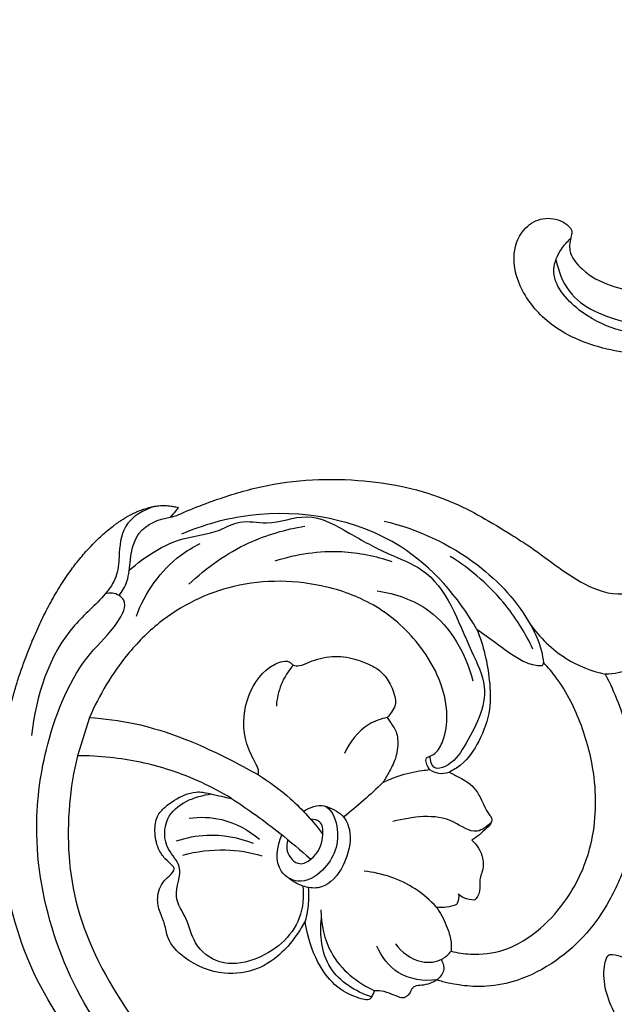
# Model space of a CAD drawing. Extents: x 1.3 to 44.2, y 0.8 to 37.1.
# Drawn here: x 13.7 to 16.4, y 18.1 to 22.6 of the extents above; entities that cross this region are included whole.
import ezdxf

# ---------------------------------------------------------------- set-up
doc = ezdxf.new("R2010")
doc.units = 0
doc.header["$MEASUREMENT"] = 0
doc.layers.get('0').update_dxf_attribs({"lineweight": 25})

# ---------------------------------------------------------------- blocks, each defined once
blk = doc.blocks.new('ONL826-Front')
blk.add_line((-7.8065, 2.3427), (-7.8623, 2.1679))
blk.add_arc((-5.6443, 1.8211, 0), 0.6704, 211.0108, 212.9952)
for points, knots in [([(-4.9852, 4.0243, 0), (-5.0308, 4.0146, 0), (-5.1758, 3.9938, 0), (-5.4226, 4.0087, 0), (-5.6806, 4.107, 0), (-5.8326, 4.2805, 0), (-5.881, 4.451, 0), (-5.8285, 4.5818, 0), (-5.7322, 4.6343, 0), (-5.652, 4.6214, 0), (-5.6112, 4.5903, 0), (-5.5964, 4.5659, 0), (-5.6062, 4.5307, 0), (-5.6177, 4.4654, 0), (-5.5434, 4.375, 0), (-5.4279, 4.3137, 0), (-5.2601, 4.2821, 0), (-5.0564, 4.2835, 0), (-4.8222, 4.3743, 0), (-4.5994, 4.5226, 0), (-4.3421, 4.7998, 0), (-3.9787, 5.1111, 0), (-3.4639, 5.3812, 0), (-3.0089, 5.4808, 0), (-2.7423, 5.5241, 0), (-2.6619, 5.5344, 0)], [6062.047371, 6062.047371, 6062.047371, 6062.047371, 6066.163411, 6074.91459, 6083.646384, 6089.662283, 6094.667539, 6098.490781, 6101.059475, 6103.763957, 6105.106194, 6105.498004, 6106.182879, 6108.134713, 6111.179529, 6115.479826, 6119.652241, 6126.074688, 6133.182074, 6141.444123, 6149.47389, 6166.441637, 6183.429225, 6200.100964, 6207.249712, 6207.249712, 6207.249712, 6207.249712]), ([(-5.6716, 4.4372), (-5.6612, 4.3863), (-5.6049, 4.2349), (-5.3372, 4.1324), (-5.0166, 4.1116), (-4.6696, 4.2784), (-4.4261, 4.5737), (-4.2378, 4.8318), (-4.1085, 4.9423), (-4.0687, 4.9739)], [0, 0, 0, 0, 3.952288, 11.606186, 19.796391, 28.263477, 39.62783, 48.655548, 52.530524, 52.530524, 52.530524, 52.530524]), ([(-4.9598, 4.1056), (-5.0433, 4.086), (-5.2554, 4.0733), (-5.5313, 4.1431), (-5.7106, 4.3518), (-5.6564, 4.4785), (-5.6208, 4.5192), (-5.6048, 4.533)], [0, 0, 0, 0, 6.533362, 15.900199, 21.475404, 23.980193, 25.595903, 25.595903, 25.595903, 25.595903]), ([(-7.4375, 3.2591, 0), (-7.4314, 3.2603, 0), (-7.4081, 3.2655, 0), (-7.3502, 3.2931, 0), (-7.2287, 3.3395, 0), (-6.9707, 3.4233, 0), (-6.591, 3.4493, 0), (-6.1827, 3.3652, 0), (-5.9417, 3.22, 0), (-5.7377, 3.0923, 0), (-5.5906, 2.9645, 0), (-5.373, 2.8838, 0), (-5.2325, 2.9471, 0), (-5.1994, 3.0128, 0), (-5.1934, 3.0288, 0)], [5931.167549, 5931.167549, 5931.167549, 5931.167549, 5931.71121, 5933.271969, 5936.789485, 5943.190505, 5957.119724, 5969.837167, 5979.230644, 5981.743573, 5991.057811, 5996.401625, 6001.282022, 6002.785081, 6002.785081, 6002.785081, 6002.785081]), ([(-7.5051, 3.3095), (-7.5583, 3.2938), (-7.6622, 3.2352), (-7.6708, 3.0932), (-7.6778, 2.9839), (-7.7554, 2.8754), (-7.972, 2.7003), (-8.0527, 2.4392), (-8.0729, 2.26)], [0, 0, 0, 0, 4.228083, 7.785648, 10.175367, 12.485954, 17.613073, 31.355447, 31.355447, 31.355447, 31.355447]), ([(-7.4005, 3.303, 0), (-7.4049, 3.2975, 0), (-7.417, 3.2826, 0), (-7.4295, 3.2681, 0), (-7.4375, 3.2591, 0)], [5929.481673, 5929.481673, 5929.481673, 5929.481673, 5930.105336, 5931.167549, 5931.167549, 5931.167549, 5931.167549]), ([(-6.0332, 2.7451), (-6.119, 2.8943), (-6.3977, 3.218), (-6.9542, 3.3174), (-7.2866, 3.2238), (-7.3861, 3.1812)], [0, 0, 0, 0, 13.117413, 30.99801, 39.241415, 39.241415, 39.241415, 39.241415]), ([(-7.6716, 2.9007), (-7.6569, 2.9201), (-7.6255, 2.9718), (-7.6225, 3.0732), (-7.5922, 3.2084), (-7.4899, 3.2509), (-7.4375, 3.2591)], [0, 0, 0, 0, 1.852222, 4.45294, 7.687574, 11.730243, 11.730243, 11.730243, 11.730243]), ([(-7.6246, 3.0178), (-7.5519, 3.0785), (-7.4199, 3.1691), (-7.2318, 3.1814), (-7.1139, 3.2533), (-6.974, 3.2146), (-6.804, 3.2936), (-6.6162, 3.1852), (-6.4528, 3.0923), (-6.1889, 2.9973), (-6.1019, 2.7244), (-5.9598, 2.4505), (-6.0629, 2.2516), (-6.1456, 2.1265), (-6.2359, 2.0991), (-6.2472, 2.1466), (-6.2478, 2.1659)], [0, 0, 0, 0, 7.219615, 11.584509, 14.109935, 17.230281, 21.937461, 27.24519, 32.39089, 36.712452, 47.751945, 52.160244, 59.49004, 62.692883, 63.878829, 65.351033, 65.351033, 65.351033, 65.351033]), ([(-7.3521, 2.9523), (-7.272, 3.0294), (-7.1041, 3.147), (-6.9092, 3.2038), (-6.8212, 3.2178)], [0, 0, 0, 0, 8.466887, 15.258949, 15.258949, 15.258949, 15.258949]), ([(-6.4587, 3.2412), (-6.3055, 3.2054), (-6.0415, 3.0833), (-5.8164, 2.8397), (-5.7406, 2.6704), (-5.7311, 2.6116), (-5.7293, 2.5942)], [0, 0, 0, 0, 11.986068, 21.433237, 24.609287, 25.945171, 25.945171, 25.945171, 25.945171]), ([(-7.5924, 2.807), (-7.5525, 2.9142), (-7.4611, 3.0468), (-7.332, 3.1232), (-7.3006, 3.1385)], [0, 0, 0, 0, 8.715465, 11.378962, 11.378962, 11.378962, 11.378962]), ([(-6.9572, 3.0593), (-6.8596, 3.0911), (-6.6763, 3.1185), (-6.4971, 3.0818), (-6.4237, 3.0566)], [0, 0, 0, 0, 7.822567, 13.736619, 13.736619, 13.736619, 13.736619]), ([(-5.7772, 2.6559), (-5.8102, 2.7258), (-5.9111, 2.8905), (-6.0588, 3.0193), (-6.1554, 3.0798)], [0, 0, 0, 0, 5.895338, 14.579001, 14.579001, 14.579001, 14.579001]), ([(-6.2502, 2.1046, 0), (-6.2538, 2.1101, 0), (-6.2604, 2.1237, 0), (-6.2686, 2.1412, 0), (-6.2653, 2.16, 0), (-6.2463, 2.1658, 0), (-6.214, 2.183, 0), (-6.1787, 2.2516, 0), (-6.1619, 2.3694, 0), (-6.199, 2.5213, 0), (-6.3041, 2.6984, 0), (-6.4774, 2.8583, 0), (-6.776, 2.9714, 0), (-7.1386, 2.9777, 0), (-7.4524, 2.8234, 0), (-7.6681, 2.6029, 0), (-7.7631, 2.446, 0), (-7.8065, 2.3427, 0)], [158.548389, 158.548389, 158.548389, 158.548389, 159.127966, 159.878621, 160.238973, 160.610847, 161.485679, 163.483533, 166.977956, 171.92056, 176.869262, 185.025962, 192.116027, 204.653166, 215.821422, 221.844059, 231.718731, 231.718731, 231.718731, 231.718731]), ([(-6.916, 0.2511), (-7.217, 0.3786), (-7.8012, 0.7894), (-8.0959, 1.6211), (-8.0105, 2.2462), (-7.8692, 2.5885), (-7.6951, 2.742), (-7.6226, 2.8743), (-7.6929, 2.916), (-7.7244, 2.9117), (-7.7349, 2.9085)], [0, 0, 0, 0, 24.909182, 51.910645, 61.55622, 73.234568, 78.08117, 80.66369, 82.226405, 83.058773, 83.058773, 83.058773, 83.058773]), ([(-6.4895, 2.9218), (-6.406, 2.9093), (-6.1962, 2.8384), (-6.0838, 2.6328), (-6.0526, 2.511)], [0, 0, 0, 0, 6.43698, 16.019598, 16.019598, 16.019598, 16.019598]), ([(-5.7897, 2.7696), (-5.7458, 2.7081), (-5.6426, 2.6071), (-5.5092, 2.5556), (-5.4463, 2.5418)], [0, 0, 0, 0, 5.753385, 10.656202, 10.656202, 10.656202, 10.656202]), ([(-6.0332, 2.7451, 0), (-6.0033, 2.6715, 0), (-5.9751, 2.5495, 0), (-5.9683, 2.3723, 0), (-6.0175, 2.2375, 0), (-6.0843, 2.1361, 0), (-6.1424, 2.1018, 0), (-6.1612, 2.093, 0)], [-140.003001, -140.003001, -140.003001, -140.003001, -133.002444, -129.08755, -124.566595, -120.544657, -118.711299, -118.711299, -118.711299, -118.711299]), ([(-5.7342, 2.5793, 0), (-5.7434, 2.579, 0), (-5.7766, 2.5801, 0), (-5.8538, 2.6109, 0), (-5.9371, 2.6778, 0), (-6.0054, 2.7246, 0), (-6.0332, 2.7451, 0)], [-150.205922, -150.205922, -150.205922, -150.205922, -149.398368, -147.300794, -143.051898, -140.003001, -140.003001, -140.003001, -140.003001]), ([(-7.0338, 2.0804, 0), (-7.0329, 2.0849, 0), (-7.0311, 2.1017, 0), (-7.0546, 2.1491, 0), (-7.1068, 2.249, 0), (-7.1039, 2.4221, 0), (-7.0166, 2.5615, 0), (-6.9329, 2.5995, 0), (-6.8958, 2.6017, 0), (-6.8851, 2.5906, 0), (-6.8703, 2.579, 0), (-6.8384, 2.5786, 0), (-6.7839, 2.6061, 0), (-6.6977, 2.6285, 0), (-6.6033, 2.6167, 0), (-6.5329, 2.5879, 0), (-6.4734, 2.5597, 0), (-6.4309, 2.5022, 0), (-6.408, 2.4464, 0), (-6.405, 2.3962, 0), (-6.4241, 2.3684, 0), (-6.437, 2.3507, 0), (-6.444, 2.3431, 0)], [255.880203, 255.880203, 255.880203, 255.880203, 256.284288, 257.343915, 260.373537, 266.293946, 271.626196, 273.814077, 274.245631, 274.728865, 275.088265, 275.886205, 277.322872, 280.47378, 283.573613, 285.500502, 287.202879, 289.27794, 291.600748, 292.495862, 293.543979, 294.450801, 294.450801, 294.450801, 294.450801]), ([(-6.8737, 2.5828), (-6.8967, 2.5565), (-6.9345, 2.4973), (-6.9492, 2.4288), (-6.9513, 2.3952)], [0, 0, 0, 0, 2.66415, 5.23166, 5.23166, 5.23166, 5.23166]), ([(-6.1519, 1.2739, 0), (-6.1228, 1.2666, 0), (-6.0422, 1.2544, 0), (-5.893, 1.2724, 0), (-5.7395, 1.3703, 0), (-5.601, 1.5285, 0), (-5.4928, 1.7622, 0), (-5.48, 2.0433, 0), (-5.5477, 2.309, 0), (-5.6343, 2.4866, 0), (-5.7083, 2.5723, 0), (-5.7293, 2.5942, 0)], [-202.974005, -202.974005, -202.974005, -202.974005, -200.332176, -195.82849, -190.062953, -184.741934, -177.412671, -167.812143, -160.615772, -153.348696, -150.667578, -150.667578, -150.667578, -150.667578]), ([(-5.7293, 2.5942, 0), (-5.7298, 2.5912, 0), (-5.7311, 2.5861, 0), (-5.7332, 2.5813, 0), (-5.7342, 2.5793, 0)], [-150.6675777, -150.6675777, -150.6675777, -150.6675777, -150.4005278, -150.2059219, -150.2059219, -150.2059219, -150.2059219]), ([(-5.3043, 2.5833, 0), (-5.3291, 2.5667, 0), (-5.376, 2.5458, 0), (-5.4263, 2.5413, 0), (-5.4463, 2.5418, 0)], [-112.645121, -112.645121, -112.645121, -112.645121, -110.011961, -108.244777, -108.244777, -108.244777, -108.244777]), ([(-5.4463, 2.5418, 0), (-5.4021, 2.4572, 0), (-5.3248, 2.2563, 0), (-5.3005, 1.9799, 0), (-5.3229, 1.8031, 0), (-5.3347, 1.7441, 0)], [-108.244777, -108.244777, -108.244777, -108.244777, -99.824127, -89.472368, -84.162682, -84.162682, -84.162682, -84.162682]), ([(-7.8065, 2.3427, 0), (-7.7386, 2.3381, 0), (-7.5081, 2.3091, 0), (-7.2521, 2.1991, 0), (-7.0709, 2.1018, 0), (-7.0338, 2.0804, 0)], [231.718731, 231.718731, 231.718731, 231.718731, 237.724262, 252.099963, 255.880203, 255.880203, 255.880203, 255.880203]), ([(-6.444, 2.3431), (-6.4736, 2.3369), (-6.5581, 2.3066), (-6.6165, 2.2307), (-6.6394, 2.1778)], [0, 0, 0, 0, 2.303533, 6.695887, 6.695887, 6.695887, 6.695887]), ([(-6.444, 2.3431, 0), (-6.44, 2.3367, 0), (-6.427, 2.3147, 0), (-6.4026, 2.2855, 0), (-6.3935, 2.229, 0), (-6.3988, 2.1652, 0), (-6.4312, 2.1008, 0), (-6.4532, 2.0623, 0), (-6.4642, 2.0456, 0)], [142.457389, 142.457389, 142.457389, 142.457389, 143.123625, 144.716354, 145.703619, 148.080011, 150.227703, 151.993412, 151.993412, 151.993412, 151.993412]), ([(-7.8623, 2.1679, 0), (-7.8799, 2.0951, 0), (-7.917, 1.8654, 0), (-7.8915, 1.4454, 0), (-7.704, 1.0977, 0), (-7.5027, 0.8186, 0), (-7.3595, 0.6791, 0), (-7.2445, 0.5869, 0), (-7.2195, 0.5679, 0)], [-322.26634, -322.26634, -322.26634, -322.26634, -315.659265, -301.782735, -286.106372, -281.65052, -271.417908, -268.648377, -268.648377, -268.648377, -268.648377]), ([(-7.1569, 1.9728, 0), (-7.245, 2.0262, 0), (-7.4255, 2.1099, 0), (-7.6688, 2.1605, 0), (-7.8125, 2.168, 0), (-7.8623, 2.1679, 0)], [-344.014624, -344.014624, -344.014624, -344.014624, -334.93063, -326.659922, -322.26634, -322.26634, -322.26634, -322.26634]), ([(-6.7022, 0.1069, 0), (-6.755, 0.1208, 0), (-6.9276, 0.173, 0), (-7.2534, 0.3089, 0), (-7.6145, 0.5764, 0), (-7.9634, 0.9471, 0), (-8.1884, 1.4286, 0), (-8.2237, 1.8565, 0), (-8.2185, 2.094, 0), (-8.2153, 2.1486, 0)], [263.436197, 263.436197, 263.436197, 263.436197, 268.252747, 279.331513, 294.365772, 307.508423, 323.917569, 340.064062, 344.882349, 344.882349, 344.882349, 344.882349]), ([(-7.0338, 2.0804), (-6.9819, 2.0483), (-6.8732, 1.9678), (-6.7821, 1.8673), (-6.7385, 1.8081)], [0, 0, 0, 0, 4.648933, 10.248116, 10.248116, 10.248116, 10.248116]), ([(-6.4642, 2.0456, 0), (-6.4413, 2.0569, 0), (-6.3829, 2.0814, 0), (-6.3099, 2.0976, 0), (-6.2614, 2.1035, 0), (-6.2502, 2.1046, 0)], [151.993412, 151.993412, 151.993412, 151.993412, 154.245564, 157.554171, 158.548389, 158.548389, 158.548389, 158.548389]), ([(-6.2502, 2.1046), (-6.2378, 2.0966), (-6.2083, 2.0843), (-6.1764, 2.0881), (-6.1612, 2.093)], [0, 0, 0, 0, 1.126253, 2.342704, 2.342704, 2.342704, 2.342704]), ([(-6.1612, 2.093, 0), (-6.1448, 2.0853, 0), (-6.1177, 2.071, 0), (-6.0785, 2.0498, 0), (-6.043, 2.0206, 0), (-6.0109, 1.967, 0), (-5.9928, 1.9156, 0), (-5.9643, 1.8837, 0), (-5.966, 1.8574, 0), (-6.0023, 1.8244, 0), (-6.032, 1.7962, 0), (-6.0573, 1.7825, 0)], [-118.711299, -118.711299, -118.711299, -118.711299, -117.116068, -116.004582, -114.78697, -113.114239, -110.597282, -109.939909, -109.547225, -108.416921, -105.875687, -105.875687, -105.875687, -105.875687]), ([(-6.4642, 2.0456), (-6.4925, 2.0177), (-6.551, 1.9633), (-6.6124, 1.9123), (-6.6439, 1.8875)], [0, 0, 0, 0, 3.027172, 6.081659, 6.081659, 6.081659, 6.081659]), ([(-6.8198, 1.4116, 0), (-6.831, 1.3903, 0), (-6.8621, 1.3395, 0), (-6.9289, 1.2586, 0), (-7.0394, 1.1819, 0), (-7.2067, 1.1596, 0), (-7.3556, 1.2208, 0), (-7.438, 1.3034, 0), (-7.4569, 1.366, 0), (-7.4641, 1.4096, 0), (-7.4919, 1.4639, 0), (-7.5004, 1.5329, 0), (-7.4704, 1.5986, 0), (-7.4313, 1.6251, 0), (-7.4152, 1.6519, 0), (-7.4349, 1.6735, 0), (-7.4633, 1.6966, 0), (-7.4994, 1.7496, 0), (-7.5105, 1.8184, 0), (-7.5035, 1.8897, 0), (-7.45, 1.9477, 0), (-7.3884, 1.9844, 0), (-7.3265, 2.004, 0), (-7.2648, 2, 0), (-7.2119, 1.9833, 0), (-7.1681, 1.975, 0), (-7.1569, 1.9728, 0)], [-396.070953, -396.070953, -396.070953, -396.070953, -393.950128, -390.832174, -386.872746, -382.380692, -376.584337, -373.197696, -372.657497, -370.840081, -369.327901, -367.335364, -364.86698, -363.580725, -362.961624, -362.581714, -361.224728, -359.594654, -357.129952, -355.171792, -353.559857, -350.41876, -348.880845, -347.948573, -345.016631, -344.014624, -344.014624, -344.014624, -344.014624]), ([(-6.8305, 1.5721), (-6.8258, 1.5234), (-6.8363, 1.3736), (-7.0084, 1.2314), (-7.2098, 1.2033), (-7.3333, 1.299), (-7.3541, 1.423), (-7.4363, 1.527), (-7.3661, 1.6545), (-7.4672, 1.7462), (-7.4702, 1.928), (-7.3241, 1.984), (-7.2476, 1.9935)], [0, 0, 0, 0, 3.726258, 10.897061, 14.864293, 18.447654, 21.400253, 24.285198, 27.72305, 30.116192, 33.639708, 39.514045, 39.514045, 39.514045, 39.514045]), ([(-7.1569, 1.9728), (-7.081, 1.9233), (-6.9571, 1.8342), (-6.8405, 1.736), (-6.7945, 1.6948)], [0, 0, 0, 0, 6.906401, 11.609873, 11.609873, 11.609873, 11.609873]), ([(-6.8272, 1.9136), (-6.7999, 1.9317), (-6.7169, 1.9661), (-6.6472, 1.8043), (-6.7022, 1.656), (-6.8403, 1.5731), (-6.9667, 1.648), (-6.949, 1.7552), (-6.9266, 1.8065)], [0, 0, 0, 0, 2.50054, 5.270495, 10.626731, 13.759286, 15.968134, 20.23486, 20.23486, 20.23486, 20.23486]), ([(-6.7289, 1.9374), (-6.7002, 1.9287), (-6.5893, 1.8778), (-6.6167, 1.6682), (-6.7361, 1.5535), (-6.8349, 1.5687), (-6.8779, 1.5935), (-6.8973, 1.6104)], [0, 0, 0, 0, 2.2876, 8.492843, 11.953424, 13.711386, 15.674, 15.674, 15.674, 15.674]), ([(-5.967, 1.8643), (-5.9845, 1.8453), (-6.0447, 1.7994), (-6.1879, 1.9148), (-6.3272, 1.8876), (-6.4177, 1.8675)], [0, 0, 0, 0, 1.97381, 4.871683, 11.936786, 11.936786, 11.936786, 11.936786]), ([(-7.3512, 1.8826), (-7.3018, 1.889), (-7.1841, 1.8858), (-7.0786, 1.8281), (-7.0289, 1.7862)], [0, 0, 0, 0, 3.794136, 8.745086, 8.745086, 8.745086, 8.745086]), ([(-6.8992, 1.7844), (-6.9044, 1.7675), (-6.9097, 1.722), (-6.8541, 1.6582), (-6.7675, 1.706), (-6.7322, 1.7803), (-6.7415, 1.8701), (-6.7804, 1.8775), (-6.7941, 1.8774)], [0, 0, 0, 0, 1.345138, 3.394921, 4.766322, 7.976653, 9.503764, 10.551993, 10.551993, 10.551993, 10.551993]), ([(-7.0567, 1.7664), (-7.1241, 1.7927), (-7.2464, 1.8156), (-7.3655, 1.7919), (-7.4106, 1.777)], [0, 0, 0, 0, 5.514634, 9.132992, 9.132992, 9.132992, 9.132992]), ([(-6.0573, 1.7825, 0), (-6.0333, 1.7608, 0), (-6.0011, 1.7118, 0), (-6.0048, 1.6457, 0), (-6.0211, 1.6073, 0), (-6.0193, 1.5693, 0), (-6.0212, 1.5314, 0), (-6.0393, 1.5127, 0), (-6.0446, 1.5082, 0)], [-105.875687, -105.875687, -105.875687, -105.875687, -103.021328, -101.135267, -100.270162, -99.402169, -97.787689, -97.177799, -97.177799, -97.177799, -97.177799]), ([(-7.3802, 1.7136), (-7.3169, 1.7308), (-7.194, 1.7465), (-7.0723, 1.7265), (-7.0184, 1.7109)], [0, 0, 0, 0, 5.001035, 9.280442, 9.280442, 9.280442, 9.280442]), ([(-5.3465, 1.697, 0), (-5.3665, 1.6306, 0), (-5.4178, 1.5102, 0), (-5.5276, 1.35, 0), (-5.6708, 1.2221, 0), (-5.8294, 1.1396, 0), (-5.9752, 1.1096, 0), (-6.0898, 1.1141, 0), (-6.1665, 1.1275, 0), (-6.2084, 1.1397, 0), (-6.2179, 1.1427, 0)], [-455.298439, -455.298439, -455.298439, -455.298439, -449.185209, -443.86045, -438.290336, -432.423007, -428.318114, -425.320462, -422.353026, -421.477298, -421.477298, -421.477298, -421.477298]), ([(-6.2189, 1.4757), (-6.2477, 1.5072), (-6.3429, 1.5902), (-6.4675, 1.6312), (-6.5493, 1.6403)], [0, 0, 0, 0, 3.250597, 9.523352, 9.523352, 9.523352, 9.523352]), ([(-6.8054, 1.5655), (-6.8036, 1.5416), (-6.8037, 1.4897), (-6.8127, 1.4384), (-6.8198, 1.4116)], [0, 0, 0, 0, 1.826452, 3.941445, 3.941445, 3.941445, 3.941445]), ([(-6.1184, 1.5358, 0), (-6.1154, 1.5223, 0), (-6.1168, 1.5038, 0), (-6.1259, 1.49, 0), (-6.1274, 1.4879, 0)], [-213.522012, -213.522012, -213.522012, -213.522012, -212.297497, -212.06944, -212.06944, -212.06944, -212.06944]), ([(-6.0446, 1.5082, 0), (-6.0611, 1.5075, 0), (-6.089, 1.5122, 0), (-6.111, 1.5285, 0), (-6.1184, 1.5358, 0)], [-215.889098, -215.889098, -215.889098, -215.889098, -214.437864, -213.522012, -213.522012, -213.522012, -213.522012]), ([(-6.1274, 1.4879, 0), (-6.1418, 1.4818, 0), (-6.1721, 1.4733, 0), (-6.2036, 1.4736, 0), (-6.2189, 1.4757, 0)], [-212.06944, -212.06944, -212.06944, -212.06944, -210.694123, -209.331432, -209.331432, -209.331432, -209.331432]), ([(-6.7475, 1.463), (-6.7466, 1.396), (-6.7143, 1.2356), (-6.5817, 1.1299), (-6.5019, 1.0926)], [0, 0, 0, 0, 5.10921, 11.821535, 11.821535, 11.821535, 11.821535]), ([(-6.2066, 1.456, 0), (-6.1892, 1.4292, 0), (-6.1667, 1.3804, 0), (-6.1496, 1.3176, 0), (-6.1507, 1.2849, 0), (-6.1519, 1.2739, 0)], [-208.649056, -208.649056, -208.649056, -208.649056, -205.831737, -203.949344, -202.974005, -202.974005, -202.974005, -202.974005]), ([(-6.5019, 1.0926, 0), (-6.5062, 1.0822, 0), (-6.5136, 1.0707, 0), (-6.5221, 1.0536, 0), (-6.5403, 1.0506, 0), (-6.5814, 1.0615, 0), (-6.661, 1.0912, 0), (-6.7555, 1.1944, 0), (-6.8024, 1.3129, 0), (-6.8173, 1.3926, 0), (-6.8198, 1.4116, 0)], [-412.134896, -412.134896, -412.134896, -412.134896, -411.148526, -410.887879, -410.541309, -409.67447, -407.098581, -403.212202, -397.762759, -396.070953, -396.070953, -396.070953, -396.070953]), ([(-6.5163, 1.0651), (-6.5891, 1.0895), (-6.7362, 1.1786), (-6.7545, 1.3496), (-6.7457, 1.4262)], [0, 0, 0, 0, 5.854502, 11.723117, 11.723117, 11.723117, 11.723117]), ([(-6.4068, 1.3085), (-6.3782, 1.2698), (-6.3076, 1.2143), (-6.2001, 1.2253), (-6.1624, 1.2605), (-6.1519, 1.2739)], [0, 0, 0, 0, 3.665934, 6.170723, 7.473426, 7.473426, 7.473426, 7.473426]), ([(-6.2179, 1.1427), (-6.2772, 1.1363), (-6.3997, 1.1517), (-6.4702, 1.2495), (-6.4913, 1.2966)], [0, 0, 0, 0, 4.543747, 8.478084, 8.478084, 8.478084, 8.478084]), ([(-6.1969, 1.2363), (-6.1884, 1.2213), (-6.1768, 1.1831), (-6.2034, 1.1531), (-6.2179, 1.1427)], [0, 0, 0, 0, 1.312917, 2.669819, 2.669819, 2.669819, 2.669819]), ([(-5.1563, 0.6824, 0), (-5.2156, 0.7247, 0), (-5.3136, 0.8161, 0), (-5.3936, 0.9672, 0), (-5.4487, 1.0897, 0), (-5.4553, 1.1823, 0), (-5.4444, 1.236, 0), (-5.4308, 1.2601, 0), (-5.4008, 1.2596, 0), (-5.3704, 1.2489, 0), (-5.3448, 1.2375, 0), (-5.3344, 1.2317, 0)], [-491.931793, -491.931793, -491.931793, -491.931793, -485.508951, -480.404936, -476.938605, -473.70195, -472.540293, -471.989226, -471.514348, -470.125428, -469.073326, -469.073326, -469.073326, -469.073326]), ([(-6.2179, 1.1427, 0), (-6.2248, 1.138, 0), (-6.2436, 1.1275, 0), (-6.2757, 1.1177, 0), (-6.3039, 1.1176, 0), (-6.3278, 1.1102, 0), (-6.3355, 1.0902, 0), (-6.3482, 1.0726, 0), (-6.3673, 1.0568, 0), (-6.3999, 1.0668, 0), (-6.435, 1.0828, 0), (-6.4723, 1.094, 0), (-6.4952, 1.0932, 0), (-6.5019, 1.0926, 0)], [-421.477298, -421.477298, -421.477298, -421.477298, -420.736514, -419.583796, -418.581756, -418.231848, -417.472028, -416.879602, -416.264441, -415.470982, -414.141197, -412.731502, -412.134896, -412.134896, -412.134896, -412.134896])]:
    blk.add_open_spline(points, degree=3, knots=knots)
blk.add_rational_spline([(-8.1803, 2.3448, 0), (-8.1541, 2.4649, 0), (-8.0711, 2.7169, 0), (-7.9019, 3.0345, 0), (-7.6947, 3.2344, 0), (-7.5566, 3.3039, 0), (-7.4569, 3.3185, 0), (-7.4005, 3.303, 0)], [1, 1, 1, 1, 1, 1, 0.957111365183, 1], degree=3, knots=[5890.30681, 5890.30681, 5890.30681, 5890.30681, 5901.140772, 5913.577684, 5921.769156, 5926.459545, 5929.481673, 5929.481673, 5929.481673, 5929.481673])

msp = doc.modelspace()

# ---------------------------------------------------------------- block references
msp.add_blockref('ONL826-Front', (21.8063, 17.1029))

doc.saveas('drawing.dxf')
